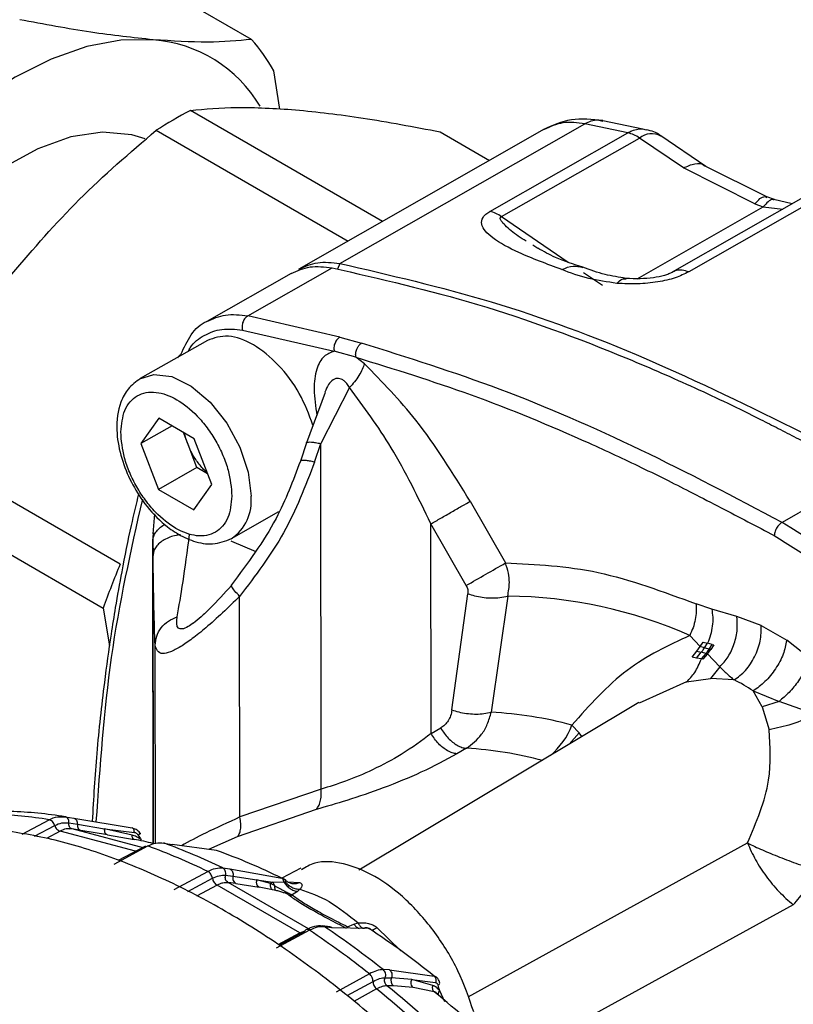
# Model space of a CAD drawing. Units: millimetres. Extents: x 10 to 416, y 10 to 287.
# Drawn here: x 323 to 341, y 159 to 182 of the extents above; entities that cross this region are included whole.
import ezdxf

# ---------------------------------------------------------------- set-up
doc = ezdxf.new("R2010")
doc.units = ezdxf.units.MM

msp = doc.modelspace()

# ---------------------------------------------------------------- linework, layer by layer
at = {"color": 7, "linetype": 'Continuous', "lineweight": 25}
for p, q in [((328.433, 181.54), (324.653, 183.722)), ((329.086, 179.933), (328.948, 180.813)), ((331.453, 177.342), (327.022, 179.9)), ((335.183, 179.468), (329.527, 176.244)), ((330.467, 176.373), (336.124, 179.597)), ((337.113, 179.387), (336.124, 179.597)), ((337.461, 179.467), (336.535, 179.661)), ((326.236, 179.444), (330.66, 176.89)), ((332.786, 179.408), (333.925, 178.75)), ((333.931, 177.574), (337.113, 179.387)), ((334.197, 177.453), (337.379, 179.266)), ((338.394, 178.577), (337.379, 179.266)), ((338.91, 178.61), (337.874, 179.313)), ((340.038, 177.749), (338.394, 178.577)), ((340.315, 177.908), (338.882, 178.628)), ((341.32, 177.984), (338.138, 176.17)), ((341.699, 177.992), (338.517, 176.178)), ((340.493, 177.845), (340.315, 177.908)), ((337.328, 176.021), (340.237, 177.679)), ((340.038, 177.749), (340.237, 177.679)), ((340.237, 177.679), (340.686, 177.623)), ((340.901, 177.745), (340.481, 177.849)), ((334.197, 177.453), (335.738, 176.406)), ((335.039, 176.721), (334.92, 176.795)), ((328.346, 175.164), (330.29, 176.272)), ((330.467, 176.373), (330.417, 176.24)), ((329.347, 176.143), (327.402, 175.035)), ((336.09, 176.167), (336.528, 175.869)), ((330.471, 174.673), (328.346, 175.164)), ((328.223, 174.837), (330.338, 174.347)), ((327.414, 174.598), (325.868, 173.717)), ((330.471, 174.673), (330.973, 174.534)), ((330.839, 174.209), (330.338, 174.347)), ((331.037, 174.056), (330.839, 174.209)), ((330.132, 173.398), (329.699, 172.234)), ((330.692, 173.51), (330.028, 172.217)), ((326.295, 172.8), (325.882, 172.216)), ((327.112, 172.328), (326.295, 172.8)), ((326.599, 172.624), (325.882, 172.216)), ((326.968, 172.192), (326.861, 172.473)), ((325.405, 169.435), (320.49, 172.272)), ((325.882, 172.216), (326.286, 171.161)), ((327.17, 171.665), (326.968, 172.192)), ((327.515, 171.273), (327.112, 172.328)), ((329.699, 172.234), (329.56, 171.809)), ((329.889, 171.791), (330.028, 172.217)), ((330.04, 164.244), (330.028, 172.217)), ((327.17, 171.665), (326.286, 171.161)), ((327.421, 171.52), (327.17, 171.665)), ((342.613, 171.508), (340.669, 170.4)), ((327.103, 170.69), (327.515, 171.273)), ((320.099, 171.259), (325.014, 168.422)), ((326.286, 171.161), (327.103, 170.69)), ((333.476, 170.885), (334.29, 169.463)), ((326.194, 170.598), (326.158, 170.136)), ((327.972, 170.025), (329.064, 170.647)), ((332.576, 165.528), (332.568, 170.365)), ((333.383, 168.943), (332.568, 170.365)), ((326.165, 170.052), (326.174, 170.155)), ((326.157, 170.052), (326.168, 162.991)), ((326.158, 169.978), (326.165, 170.052)), ((326.158, 169.978), (326.162, 169.636)), ((326.168, 162.979), (326.158, 169.978)), ((328.167, 163.603), (328.159, 168.693)), ((333.055, 166.072), (333.423, 168.752)), ((334.343, 168.699), (333.962, 166.019)), ((334.114, 168.658), (334.343, 168.699)), ((325.014, 168.422), (325.156, 167.552)), ((339.048, 168.397), (338.686, 168.519)), ((339.624, 168.231), (339.048, 168.397)), ((340.19, 168.017), (339.624, 168.231)), ((340.19, 168.017), (340.776, 167.679)), ((338.542, 167.789), (338.778, 167.533)), ((338.777, 167.533), (338.847, 167.639)), ((338.847, 167.639), (338.951, 167.609)), ((341.297, 167.277), (340.776, 167.679)), ((326.217, 162.996), (326.21, 167.568)), ((338.595, 167.292), (338.702, 167.429)), ((338.702, 167.429), (338.777, 167.533)), ((338.702, 167.429), (338.807, 167.403)), ((338.882, 167.504), (338.777, 167.533)), ((338.882, 167.504), (338.951, 167.609)), ((339.059, 167.581), (338.951, 167.609)), ((338.951, 167.368), (339.026, 167.467)), ((338.992, 167.476), (339.059, 167.581)), ((339.026, 167.467), (338.992, 167.476)), ((339.094, 167.571), (339.026, 167.467)), ((339.059, 167.581), (339.094, 167.571)), ((338.699, 167.27), (338.595, 167.292)), ((338.699, 167.27), (338.807, 167.403)), ((338.808, 167.248), (338.699, 167.27)), ((338.808, 167.248), (338.916, 167.377)), ((338.842, 167.241), (338.808, 167.248)), ((338.951, 167.368), (338.842, 167.241)), ((338.951, 167.368), (338.916, 167.377)), ((338.951, 167.368), (339.234, 167.067)), ((339.234, 167.067), (339.02, 166.801)), ((338.469, 166.721), (339.02, 166.801)), ((339.565, 166.764), (339.02, 166.801)), ((338.469, 166.721), (337.373, 166.225)), ((340.211, 166.141), (340.003, 166.511)), ((340.003, 166.511), (340.6, 166.268)), ((337.365, 166.243), (330.908, 162.377)), ((340.6, 166.268), (340.211, 166.141)), ((340.211, 166.141), (340.37, 165.614)), ((341.446, 165.966), (340.6, 166.268)), ((333.749, 165.981), (333.962, 166.019)), ((332.576, 165.528), (332.798, 165.656)), ((335.823, 165.722), (335.99, 165.547)), ((335.99, 165.547), (335.762, 165.283)), ((336.055, 165.459), (335.99, 165.547)), ((333.393, 165.189), (333.17, 165.061)), ((330.04, 164.244), (328.167, 163.603)), ((329.923, 163.776), (328.101, 163.144)), ((324.042, 163.607), (324.138, 163.608)), ((324.157, 163.603), (324.112, 163.608)), ((324.138, 163.608), (324.333, 163.575)), ((324.333, 163.575), (325.683, 163.349)), ((323.145, 163.208), (323.768, 163.539)), ((323.426, 163.159), (323.893, 163.407)), ((324.221, 163.467), (324.416, 163.434)), ((324.295, 163.328), (324.228, 163.327)), ((324.229, 163.332), (324.27, 163.341)), ((325.961, 162.883), (324.295, 163.328)), ((324.498, 163.294), (324.295, 163.328)), ((324.416, 163.434), (325.044, 163.329)), ((325.045, 163.329), (325.731, 163.247)), ((325.678, 163.184), (325.045, 163.329)), ((324.017, 163.276), (323.706, 163.11)), ((325.76, 162.811), (324.017, 163.276)), ((325.109, 163.191), (324.498, 163.294)), ((325.109, 163.191), (325.724, 163.086)), ((328.101, 163.144), (327.44, 162.856)), ((325.263, 162.518), (326.04, 162.934)), ((325.987, 162.933), (325.356, 162.596)), ((326.411, 163.002), (326.606, 162.97)), ((327.624, 162.831), (326.606, 162.97)), ((333.427, 159.45), (339.871, 163.003)), ((327.768, 162.426), (327.936, 162.405)), ((329.569, 162.419), (329.136, 162.19)), ((326.649, 161.93), (327.424, 162.346)), ((326.961, 161.881), (327.531, 162.188)), ((327.836, 162.257), (328.004, 162.236)), ((327.936, 162.405), (329.134, 162.191)), ((328.004, 162.236), (328.555, 162.151)), ((327.638, 162.03), (327.165, 161.775)), ((329.545, 160.929), (327.638, 162.03)), ((329.804, 160.989), (327.896, 162.091)), ((328.072, 162.068), (327.896, 162.091)), ((328.072, 162.068), (328.608, 161.985)), ((328.556, 162.151), (328.928, 162.101)), ((328.87, 162.068), (328.556, 162.151)), ((328.917, 161.925), (328.608, 161.985)), ((328.928, 162.101), (328.87, 162.068)), ((328.961, 162.02), (328.87, 162.068)), ((328.928, 162.101), (329.177, 162.103)), ((328.928, 162.101), (328.961, 162.02)), ((329.177, 162.103), (329.209, 162.111)), ((329.232, 162.132), (329.228, 162.136)), ((329.268, 162.105), (329.536, 162.091)), ((328.995, 161.908), (328.917, 161.925)), ((329.492, 161.885), (329.373, 161.805)), ((329.55, 161.935), (329.492, 161.885)), ((340.929, 161.575), (334.655, 158.135)), ((330.241, 161.066), (330.073, 161.088)), ((330.285, 161.049), (330.116, 161.071)), ((331.14, 161.032), (330.285, 161.049)), ((330.649, 161.07), (330.79, 161.131)), ((330.79, 161.131), (330.892, 161.158)), ((331.327, 161.056), (331.88, 160.511)), ((329.772, 160.99), (329, 160.573)), ((329.044, 160.659), (329.545, 160.929)), ((329.658, 160.96), (329.07, 160.642)), ((329.545, 160.929), (329.667, 160.977)), ((331.056, 161.044), (331.021, 161.038)), ((331.152, 159.983), (330.383, 159.562)), ((331.613, 160.079), (331.471, 160.081)), ((331.613, 160.079), (332.648, 159.931)), ((330.638, 159.481), (331.235, 159.808)), ((331.517, 159.895), (331.659, 159.892)), ((331.704, 159.707), (331.556, 159.709)), ((332.129, 159.854), (331.659, 159.892)), ((332.162, 159.669), (331.704, 159.707)), ((332.13, 159.853), (332.678, 159.782)), ((332.616, 159.718), (332.13, 159.853)), ((331.318, 159.635), (330.793, 159.347)), ((332.644, 159.572), (332.162, 159.669)), ((332.708, 159.536), (332.741, 159.51)), ((332.768, 159.596), (332.886, 159.343))]:
    msp.add_line(p, q, dxfattribs=at)
at = {"color": 7, "linetype": 'Continuous', "lineweight": 25, "flags": 128}
for points in [[(326.168, 181.532), (325.42, 181.523), (324.631, 181.375), (323.814, 181.088), (322.984, 180.669), (322.153, 180.124), (321.337, 179.463), (320.549, 178.697), (319.804, 177.839)], [(325.978, 179.251), (325.67, 179.341), (324.996, 179.398), (324.268, 179.29), (323.505, 179.02), (322.729, 178.594), (321.96, 178.024), (321.219, 177.327), (320.527, 176.52), (319.903, 175.627), (319.363, 174.671), (318.922, 173.678), (318.592, 172.675), (318.383, 171.691), (318.3, 170.751), (318.344, 169.882), (318.516, 169.106), (318.81, 168.446), (319.219, 167.919), (319.676, 167.57)], [(325.859, 173.712), (326.177, 173.812), (326.595, 173.761), (327.042, 173.542), (327.478, 173.174), (327.864, 172.691), (328.167, 172.135), (328.359, 171.555), (328.423, 171.003)], [(327.957, 169.976), (327.97, 169.968), (328.53, 169.731)]]:
    msp.add_lwpolyline(points, dxfattribs=at)
at = {"color": 7, "linetype": 'Continuous', "lineweight": 25}
for centre, radius, start, end in [((325.919, 178.382), 3.16, 30.8723, 85.4945), ((325.432, 178.866), 4.019, 28.9719, 41.6938), ((331.551, 171.191), 9.816, 117.4754, 122.7819), ((336.92, 178.615), 0.796, 54.8346, 75.9405), ((337.662, 178.913), 0.452, 62.0196, 128.7841), ((333.738, 176.801), 0.796, 54.8346, 75.9405), ((327.379, 170.891), 1.049, 303.9682, 6.1461), ((235.579, 340.556), 197.526, 299.67926, 299.98263), ((340.824, 162.899), 16.747, 157.0281, 160.7441), ((334.252, 158.137), 10.562, 66.0345, 89.505), ((338.395, 164.231), 2.79, 54.807, 65.2145), ((333.53, 157.319), 8.71, 74.7373, 87.1609), ((334.205, 166.344), 1.734, 310.4352, 338.9855), ((332.917, 156.691), 8.511, 74.7538, 86.7907), ((322.164, 153.741), 9.929, 80.7003, 88.197), ((322.553, 153.877), 9.859, 80.7477, 88.1496), ((327.95, 164.556), 2.536, 212.5444, 215.6339), ((323.698, 152.49), 10.788, 76.7685, 79.1759), ((320.715, 148.464), 15.418, 64.2078, 69.7975), ((321.115, 148.638), 15.31, 64.2431, 69.7621), ((322.71, 149.154), 14.533, 63.7676, 70.2377), ((329.327, 161.927), 0.131, 256.2258, 290.5295), ((317.497, 142.372), 22.559, 51.7243, 55.986), ((330.228, 160.969), 0.0976, 54.7606, 82.5564), ((317.072, 142.154), 22.718, 51.7009, 56.0094), ((319.276, 143.207), 21.413, 51.357, 56.3533), ((315.243, 139.511), 25.963, 45.6383, 51.0741), ((331.811, 159.831), 0.164, 157.9634, 229.3567), ((332.709, 159.787), 0.0691, 288.5612, 348.0222), ((334.877, 160.276), 2.216, 194.4952, 197.8755), ((314.912, 139.332), 26.103, 45.6541, 51.0582), ((316.995, 140.42), 24.733, 45.9636, 50.7488)]:
    msp.add_arc(centre, radius, start, end, dxfattribs=at)
for points, knots in [([(326.168, 181.532), (325.701, 181.582), (324.759, 181.682), (323.647, 181.891), (323.086, 181.996)], [0, 0, 0, 0, 0.49588, 1, 1, 1, 1]), ([(328.433, 181.54), (328.111, 181.51), (327.464, 181.451), (326.602, 181.505), (326.168, 181.532)], [0, 0, 0, 0, 0.496416, 1, 1, 1, 1]), ([(327.022, 179.9), (327.363, 179.934), (328.05, 180.004), (328.977, 179.948), (329.445, 179.919)], [0, 0, 0, 0, 0.496166, 1, 1, 1, 1]), ([(329.445, 179.919), (329.95, 179.865), (330.968, 179.756), (332.176, 179.525), (332.786, 179.408)], [0, 0, 0, 0, 0.495539, 1, 1, 1, 1]), ([(336.538, 179.671), (336.288, 179.697), (335.788, 179.747), (335.37, 179.554), (335.161, 179.457)], [0, 0, 0, 0, 0.499045, 1, 1, 1, 1]), ([(336.124, 179.597), (336.221, 179.643), (336.36, 179.709), (336.492, 179.666), (336.533, 179.653)], [0, 0, 0, 0, 0.694214, 1, 1, 1, 1]), ([(336.124, 179.597), (335.949, 179.617), (335.602, 179.656), (335.322, 179.529), (335.184, 179.466)], [0, 0, 0, 0, 0.505183, 1, 1, 1, 1]), ([(337.113, 179.387), (337.144, 179.403), (337.263, 179.464), (337.413, 179.492), (337.517, 179.461), (337.535, 179.455)], [0, 0, 0, 0, 0.220604, 0.865781, 1, 1, 1, 1]), ([(337.873, 179.311), (337.87, 179.314), (337.782, 179.4), (337.657, 179.429), (337.535, 179.457)], [0, 0, 0, 0, 0.032649, 1, 1, 1, 1]), ([(322.904, 176.123), (323.407, 176.71), (324.423, 177.896), (325.628, 178.925), (326.236, 179.444)], [0, 0, 0, 0, 0.495539, 1, 1, 1, 1]), ([(338.394, 178.577), (338.484, 178.615), (338.663, 178.693), (338.836, 178.685), (338.882, 178.623), (338.886, 178.618)], [0, 0, 0, 0, 0.478501, 0.957001, 1, 1, 1, 1]), ([(340.038, 177.749), (340.08, 177.792), (340.164, 177.882), (340.261, 177.927), (340.301, 177.904), (340.315, 177.896)], [0, 0, 0, 0, 0.38981, 0.796603, 1, 1, 1, 1]), ([(340.488, 177.836), (340.475, 177.843), (340.437, 177.86), (340.35, 177.81), (340.274, 177.722), (340.237, 177.679)], [0, 0, 0, 0, 0.215711, 0.615518, 1, 1, 1, 1]), ([(335.591, 176.231), (335.246, 176.359), (334.64, 176.584), (334.075, 176.885), (333.821, 177.112), (333.724, 177.267), (333.743, 177.403), (333.828, 177.507), (333.898, 177.552), (333.931, 177.574)], [0, 0, 0, 0, 0.35966, 0.631018, 0.742568, 0.841146, 0.927574, 0.96509, 1, 1, 1, 1]), ([(334.771, 176.887), (334.708, 176.925), (334.52, 177.038), (334.329, 177.198), (334.201, 177.338), (334.164, 177.402), (334.172, 177.431), (334.184, 177.445), (334.192, 177.45), (334.197, 177.453)], [0, 0, 0, 0, 0.228324, 0.677387, 0.853539, 0.935198, 0.969141, 0.984627, 1, 1, 1, 1]), ([(336.075, 176.285), (335.865, 176.35), (335.522, 176.456), (335.171, 176.649), (335.035, 176.723)], [0, 0, 0, 0, 0.614167, 1, 1, 1, 1]), ([(329.347, 176.142), (329.487, 176.205), (329.767, 176.333), (330.116, 176.293), (330.29, 176.272)], [0, 0, 0, 0, 0.498718, 1, 1, 1, 1]), ([(329.527, 176.242), (329.666, 176.305), (329.945, 176.432), (330.292, 176.393), (330.467, 176.373)], [0, 0, 0, 0, 0.494819, 1, 1, 1, 1]), ([(330.29, 176.272), (331.404, 176.018), (333.648, 175.506), (336.464, 174.467), (338.649, 173.518), (339.804, 172.962), (340.584, 172.567), (340.993, 172.355), (341.401, 172.142), (341.758, 171.955), (342.162, 171.744), (342.431, 171.603), (342.613, 171.508)], [0, 0, 0, 0, 0.277876, 0.560198, 0.683411, 0.805062, 0.837551, 0.870742, 0.90318, 0.935454, 0.956262, 1, 1, 1, 1]), ([(330.467, 176.373), (331.627, 176.105), (333.947, 175.57), (337.527, 174.25), (339.939, 173.062), (341.145, 172.468)], [0, 0, 0, 0, 0.3333, 0.666579, 1, 1, 1, 1]), ([(335.591, 176.231), (335.679, 176.268), (335.846, 176.34), (336, 176.297), (336.073, 176.276)], [0, 0, 0, 0, 0.524967, 1, 1, 1, 1]), ([(337.07, 176.028), (336.906, 176.055), (336.552, 176.112), (336.243, 176.224), (336.076, 176.284)], [0, 0, 0, 0, 0.462906, 1, 1, 1, 1]), ([(336.861, 175.913), (336.638, 175.946), (336.155, 176.018), (335.788, 176.156), (335.591, 176.231)], [0, 0, 0, 0, 0.463584, 1, 1, 1, 1]), ([(338.517, 176.178), (338.418, 176.13), (338.209, 176.029), (337.791, 175.935), (337.324, 175.889), (337.02, 175.905), (336.861, 175.913)], [0, 0, 0, 0, 0.214469, 0.452783, 0.715235, 1, 1, 1, 1]), ([(338.132, 176.167), (338.107, 176.154), (338.059, 176.13), (337.916, 176.081), (337.69, 176.036), (337.386, 176.012), (337.179, 176.023), (337.07, 176.028)], [0, 0, 0, 0, 0.102846, 0.206852, 0.436129, 0.704113, 1, 1, 1, 1]), ([(338.517, 176.178), (338.466, 176.193), (338.366, 176.223), (338.236, 176.217), (338.168, 176.182), (338.137, 176.166)], [0, 0, 0, 0, 0.356027, 0.712054, 1, 1, 1, 1]), ([(336.861, 175.913), (336.902, 175.955), (336.973, 176.028), (337.044, 176.02), (337.074, 176.017)], [0, 0, 0, 0, 0.577059, 1, 1, 1, 1]), ([(327.403, 175.033), (327.542, 175.097), (327.822, 175.225), (328.17, 175.184), (328.346, 175.164)], [0, 0, 0, 0, 0.49626, 1, 1, 1, 1]), ([(328.346, 175.164), (328.324, 175.148), (328.291, 175.124), (328.257, 175.072), (328.236, 175.027), (328.221, 174.978), (328.212, 174.913), (328.219, 174.867), (328.223, 174.837)], [0, 0, 0, 0, 0.239453, 0.368355, 0.499992, 0.631631, 0.760535, 1, 1, 1, 1]), ([(326.804, 174.274), (326.878, 174.431), (327.025, 174.745), (327.252, 174.982), (327.401, 175.033), (327.403, 175.033)], [0, 0, 0, 0, 0.496251, 0.992565, 1, 1, 1, 1]), ([(326.978, 174.349), (326.991, 174.376), (327.077, 174.544), (327.336, 174.727), (327.738, 174.885), (328.061, 174.853), (328.223, 174.837)], [0, 0, 0, 0, 0.059574, 0.371528, 0.683941, 1, 1, 1, 1]), ([(329.85, 172.638), (329.757, 172.887), (329.569, 173.391), (329.062, 174.063), (328.479, 174.535), (327.88, 174.755), (327.57, 174.65), (327.415, 174.597)], [0, 0, 0, 0, 0.195843, 0.3973, 0.598757, 0.800213, 1, 1, 1, 1]), ([(330.471, 174.673), (330.449, 174.657), (330.416, 174.633), (330.38, 174.581), (330.358, 174.536), (330.342, 174.487), (330.33, 174.422), (330.335, 174.377), (330.338, 174.347)], [0, 0, 0, 0, 0.239458, 0.368371, 0.50002, 0.631666, 0.76057, 1, 1, 1, 1]), ([(330.839, 174.209), (330.836, 174.238), (330.832, 174.284), (330.843, 174.348), (330.857, 174.392), (330.878, 174.437), (330.91, 174.484), (330.944, 174.516), (330.966, 174.53), (330.971, 174.533), (330.972, 174.534), (330.973, 174.534), (330.973, 174.534), (330.973, 174.534), (330.973, 174.534)], [0, 0, 0, 0, 0.2388309, 0.3674723, 0.4988767, 0.5864405, 0.7570914, 0.9405996, 0.984716, 0.9958782, 0.9988135, 0.999625, 0.999867, 1, 1, 1, 1]), ([(340.669, 170.4), (339.582, 170.973), (337.408, 172.118), (334.161, 173.533), (332.035, 174.2), (330.973, 174.534)], [0, 0, 0, 0, 0.333379, 0.666691, 1, 1, 1, 1]), ([(326.735, 174.192), (326.74, 174.204), (326.753, 174.236), (326.784, 174.259), (326.804, 174.274)], [0, 0, 0, 0, 0.349938, 1, 1, 1, 1]), ([(330.338, 174.347), (330.257, 174.316), (330.077, 174.248), (329.916, 173.932), (329.851, 173.461), (329.911, 173.07), (329.943, 172.864)], [0, 0, 0, 0, 0.1933265, 0.4249723, 0.696514, 1, 1, 1, 1]), ([(331.037, 174.056), (331.023, 174.014), (330.994, 173.929), (330.914, 173.787), (330.813, 173.643), (330.732, 173.554), (330.692, 173.51)], [0, 0, 0, 0, 0.246368, 0.500001, 0.753633, 1, 1, 1, 1]), ([(330.839, 174.209), (331.723, 173.936), (333.498, 173.387), (335.506, 172.555), (336.818, 171.956), (337.428, 171.666), (338.024, 171.373), (338.639, 171.061), (339.251, 170.744), (339.878, 170.415), (340.287, 170.201), (340.491, 170.094)], [0, 0, 0, 0, 0.278686, 0.560032, 0.622741, 0.684707, 0.748439, 0.806592, 0.874128, 0.937032, 1, 1, 1, 1]), ([(333.476, 170.885), (333.078, 171.534), (332.356, 172.712), (331.446, 173.639), (331.037, 174.056)], [0, 0, 0, 0, 0.551169, 1, 1, 1, 1]), ([(325.868, 173.717), (325.769, 173.644), (325.579, 173.505), (325.369, 173.107), (325.295, 172.577), (325.396, 171.961), (325.61, 171.396), (325.931, 170.855), (326.307, 170.433), (326.715, 170.128), (327.114, 169.942), (327.566, 169.865), (327.832, 169.969), (327.972, 170.025)], [0, 0, 0, 0, 0.0792919, 0.1512645, 0.2727352, 0.3715937, 0.4643713, 0.5528631, 0.6591779, 0.7279889, 0.8076525, 0.8983794, 1, 1, 1, 1]), ([(330.692, 173.51), (330.672, 173.541), (330.636, 173.6), (330.571, 173.665), (330.505, 173.705), (330.44, 173.725), (330.376, 173.721), (330.293, 173.682), (330.199, 173.582), (330.151, 173.463), (330.126, 173.401)], [0, 0, 0, 0, 0.114392, 0.215824, 0.30951, 0.401671, 0.491619, 0.583226, 0.78249, 1, 1, 1, 1]), ([(325.417, 172.485), (325.436, 172.661), (325.464, 172.934), (325.625, 173.188), (325.792, 173.329), (325.997, 173.404), (326.297, 173.411), (326.707, 173.266), (327.117, 172.937), (327.415, 172.586), (327.617, 172.275), (327.782, 171.943), (327.939, 171.505), (327.964, 171.202), (327.981, 171.005)], [0, 0, 0, 0, 0.119721, 0.184837, 0.25, 0.315116, 0.380279, 0.5, 0.619721, 0.684837, 0.75, 0.815116, 0.880279, 1, 1, 1, 1]), ([(332.568, 170.365), (332.279, 170.967), (331.733, 172.105), (331.025, 173.06), (330.692, 173.51)], [0, 0, 0, 0, 0.529607, 1, 1, 1, 1]), ([(327.981, 171.005), (327.962, 170.828), (327.934, 170.555), (327.773, 170.301), (327.606, 170.161), (327.401, 170.086), (327.101, 170.079), (326.691, 170.224), (326.281, 170.552), (325.983, 170.904), (325.781, 171.215), (325.616, 171.546), (325.458, 171.984), (325.434, 172.288), (325.417, 172.485)], [0, 0, 0, 0, 0.119721, 0.184837, 0.25, 0.315116, 0.380279, 0.5, 0.619721, 0.684837, 0.75, 0.815116, 0.880279, 1, 1, 1, 1]), ([(326.968, 172.192), (326.938, 172.274), (326.905, 172.363), (326.897, 172.445), (326.896, 172.453)], [0, 0, 0, 0, 0.912263, 1, 1, 1, 1]), ([(327.408, 171.554), (327.404, 171.557), (327.339, 171.604), (327.222, 171.741), (327.072, 171.954), (327.003, 172.113), (326.968, 172.192)], [0, 0, 0, 0, 0.0227456, 0.348497, 0.6742485, 1, 1, 1, 1]), ([(329.703, 172.233), (329.704, 172.237), (329.706, 172.248), (329.744, 172.255), (329.812, 172.254), (329.907, 172.242), (329.988, 172.225), (330.028, 172.217)], [0, 0, 0, 0, 0.125922, 0.344441, 0.562961, 0.78148, 1, 1, 1, 1]), ([(329.56, 171.808), (329.39, 171.36), (329.001, 170.336), (328.342, 169.456), (327.971, 168.961)], [0, 0, 0, 0, 0.437695, 1, 1, 1, 1]), ([(329.889, 171.791), (329.674, 171.234), (329.245, 170.119), (328.521, 169.168), (328.159, 168.693)], [0, 0, 0, 0, 0.500034, 1, 1, 1, 1]), ([(329.889, 171.791), (329.848, 171.799), (329.768, 171.816), (329.673, 171.828), (329.605, 171.83), (329.566, 171.822), (329.564, 171.811), (329.564, 171.806)], [0, 0, 0, 0, 0.216827, 0.433654, 0.650481, 0.867308, 1, 1, 1, 1]), ([(325.829, 171.06), (325.77, 170.818), (325.626, 170.229), (325.452, 169.35), (325.302, 168.511), (325.167, 167.661), (325.013, 166.547), (324.854, 165.115), (324.789, 164.028), (324.758, 163.504)], [0, 0, 0, 0, 0.102996, 0.250537, 0.362293, 0.443997, 0.591504, 0.802832, 1, 1, 1, 1]), ([(324.853, 163.488), (324.942, 164.772), (325.124, 167.387), (325.653, 169.74), (325.923, 170.938)], [0, 0, 0, 0, 0.491288, 1, 1, 1, 1]), ([(340.669, 170.4), (340.645, 170.384), (340.599, 170.351), (340.543, 170.274), (340.51, 170.202), (340.495, 170.147), (340.492, 170.116), (340.491, 170.101), (340.491, 170.096), (340.491, 170.094)], [0, 0, 0, 0, 0.249546, 0.49879, 0.708479, 0.859191, 0.954507, 0.983189, 1, 1, 1, 1]), ([(350.352, 163.346), (349.292, 164.238), (347.172, 166.021), (343.929, 168.352), (341.755, 169.717), (340.669, 170.4)], [0, 0, 0, 0, 0.3333076, 0.6666222, 1, 1, 1, 1]), ([(326.158, 169.978), (326.162, 170.012), (326.171, 170.081), (326.224, 170.179), (326.307, 170.266), (326.381, 170.324), (326.431, 170.347), (326.438, 170.35)], [0, 0, 0, 0, 0.240299, 0.480597, 0.720896, 0.961195, 1, 1, 1, 1]), ([(326.793, 170.111), (326.76, 170.107), (326.675, 170.098), (326.548, 170.06), (326.418, 170.001), (326.31, 169.925), (326.228, 169.836), (326.175, 169.738), (326.166, 169.67), (326.162, 169.636)], [0, 0, 0, 0, 0.095975, 0.246646, 0.397317, 0.547987, 0.698658, 0.849329, 1, 1, 1, 1]), ([(326.717, 168.219), (326.761, 168.467), (326.85, 168.964), (326.954, 169.733), (327.005, 170.117)], [0, 0, 0, 0, 0.50061, 1, 1, 1, 1]), ([(340.491, 170.094), (341.148, 169.68), (342.448, 168.862), (344.391, 167.575), (346.316, 166.182), (348.235, 164.69), (349.499, 163.611), (350.13, 163.072)], [0, 0, 0, 0, 0.20257, 0.400476, 0.599582, 0.800117, 1, 1, 1, 1]), ([(326.21, 167.568), (326.2, 167.828), (326.181, 168.348), (326.168, 169.207), (326.162, 169.636)], [0, 0, 0, 0, 0.499935, 1, 1, 1, 1]), ([(334.343, 168.699), (334.361, 168.803), (334.391, 168.976), (334.364, 169.241), (334.316, 169.386), (334.29, 169.463)], [0, 0, 0, 0, 0.412408, 0.684503, 1, 1, 1, 1]), ([(327.968, 168.944), (327.805, 168.763), (327.565, 168.499), (327.268, 168.21), (327.149, 168.117), (327.091, 168.071)], [0, 0, 0, 0, 0.5249865, 0.7693252, 1, 1, 1, 1]), ([(327.975, 168.938), (327.97, 168.948), (327.964, 168.959), (327.971, 168.96), (327.972, 168.96)], [0, 0, 0, 0, 0.883583, 1, 1, 1, 1]), ([(328.159, 168.693), (328.12, 168.735), (328.04, 168.82), (327.978, 168.905), (327.976, 168.929), (327.975, 168.938)], [0, 0, 0, 0, 0.375473, 0.769328, 1, 1, 1, 1]), ([(333.383, 168.943), (333.397, 168.912), (333.427, 168.849), (333.424, 168.784), (333.423, 168.752)], [0, 0, 0, 0, 0.505436, 1, 1, 1, 1]), ([(328.159, 168.693), (327.895, 168.437), (327.515, 168.069), (327.066, 167.711), (326.785, 167.516), (326.552, 167.4), (326.287, 167.335), (326.242, 167.471), (326.21, 167.568)], [0, 0, 0, 0, 0.2583373, 0.3718733, 0.4798022, 0.59531, 0.7139925, 1, 1, 1, 1]), ([(333.423, 168.752), (333.474, 168.736), (333.579, 168.702), (333.757, 168.669), (333.941, 168.651), (334.056, 168.656), (334.114, 168.658)], [0, 0, 0, 0, 0.2375562, 0.4880034, 0.7447135, 1, 1, 1, 1]), ([(339.048, 168.397), (339.057, 168.335), (339.076, 168.209), (339.065, 168.006), (339.027, 167.801), (338.976, 167.673), (338.951, 167.609)], [0, 0, 0, 0, 0.244381, 0.496037, 0.749738, 1, 1, 1, 1]), ([(326.21, 167.568), (326.218, 167.637), (326.233, 167.779), (326.344, 167.973), (326.507, 168.131), (326.648, 168.19), (326.717, 168.219)], [0, 0, 0, 0, 0.244027, 0.5, 0.755973, 1, 1, 1, 1]), ([(327.101, 168.085), (327.056, 168.052), (326.946, 167.97), (326.825, 167.931), (326.692, 167.957), (326.707, 168.109), (326.717, 168.219)], [0, 0, 0, 0, 0.127806, 0.313668, 0.5045111, 1, 1, 1, 1]), ([(339.234, 167.067), (339.301, 167.14), (339.437, 167.29), (339.577, 167.598), (339.651, 167.928), (339.633, 168.132), (339.624, 168.231)], [0, 0, 0, 0, 0.243047, 0.5, 0.756953, 1, 1, 1, 1]), ([(338.542, 167.789), (338.044, 167.557), (337.04, 167.088), (336.231, 166.18), (335.823, 165.722)], [0, 0, 0, 0, 0.495255, 1, 1, 1, 1]), ([(340.776, 167.679), (340.755, 167.573), (340.714, 167.361), (340.528, 167.016), (340.281, 166.706), (340.096, 166.576), (340.003, 166.511)], [0, 0, 0, 0, 0.25, 0.5, 0.75, 1, 1, 1, 1]), ([(338.807, 167.403), (338.821, 167.422), (338.847, 167.455), (338.872, 167.489), (338.882, 167.504)], [0, 0, 0, 0, 0.559924, 1, 1, 1, 1]), ([(338.992, 167.476), (338.971, 167.482), (338.935, 167.491), (338.898, 167.5), (338.882, 167.504)], [0, 0, 0, 0, 0.56001, 1, 1, 1, 1]), ([(338.916, 167.377), (338.931, 167.395), (338.956, 167.427), (338.981, 167.461), (338.992, 167.476)], [0, 0, 0, 0, 0.559873, 1, 1, 1, 1]), ([(338.469, 166.721), (338.535, 166.787), (338.67, 166.922), (338.761, 167.138), (338.808, 167.248)], [0, 0, 0, 0, 0.492764, 1, 1, 1, 1]), ([(338.916, 167.377), (338.896, 167.382), (338.859, 167.391), (338.823, 167.399), (338.807, 167.403)], [0, 0, 0, 0, 0.56001, 1, 1, 1, 1]), ([(341.297, 167.277), (341.273, 167.195), (341.223, 167.026), (341.056, 166.742), (340.84, 166.471), (340.678, 166.334), (340.6, 166.268)], [0, 0, 0, 0, 0.2428076, 0.5000009, 0.7571937, 1, 1, 1, 1]), ([(339.234, 167.067), (339.252, 167.049), (339.27, 167.031), (339.296, 167.004), (339.326, 166.975), (339.387, 166.916), (339.469, 166.842), (339.536, 166.787), (339.565, 166.764)], [0, 0, 0, 0, 0.1712294, 0.1799521, 0.2538992, 0.4604596, 0.7659026, 1, 1, 1, 1]), ([(333.055, 166.072), (333.047, 166.027), (333.03, 165.937), (332.973, 165.821), (332.897, 165.723), (332.831, 165.678), (332.798, 165.656)], [0, 0, 0, 0, 0.254906, 0.507391, 0.755391, 1, 1, 1, 1]), ([(333.055, 166.072), (333.107, 166.056), (333.212, 166.023), (333.391, 165.991), (333.576, 165.974), (333.692, 165.979), (333.749, 165.981)], [0, 0, 0, 0, 0.2381911, 0.4889178, 0.7454321, 1, 1, 1, 1]), ([(333.393, 165.189), (333.518, 165.284), (333.709, 165.43), (333.882, 165.741), (333.935, 165.925), (333.962, 166.019)], [0, 0, 0, 0, 0.48057, 0.7355776, 1, 1, 1, 1]), ([(341.446, 165.966), (341.261, 165.885), (340.899, 165.726), (340.544, 165.651), (340.37, 165.614)], [0, 0, 0, 0, 0.509475, 1, 1, 1, 1]), ([(339.871, 163.003), (340.077, 163.486), (340.448, 164.357), (340.394, 165.227), (340.37, 165.614)], [0, 0, 0, 0, 0.55452, 1, 1, 1, 1]), ([(332.576, 165.528), (332.357, 165.364), (331.961, 165.068), (331.263, 164.699), (330.612, 164.422), (330.225, 164.302), (330.04, 164.244)], [0, 0, 0, 0, 0.3154723, 0.5723525, 0.7947578, 1, 1, 1, 1]), ([(333.17, 165.061), (332.904, 164.916), (332.395, 164.64), (331.506, 164.277), (330.658, 163.986), (330.157, 163.843), (329.923, 163.776)], [0, 0, 0, 0, 0.288619, 0.55096, 0.789578, 1, 1, 1, 1]), ([(329.923, 163.776), (329.942, 163.799), (329.982, 163.844), (330.021, 163.955), (330.043, 164.089), (330.041, 164.193), (330.04, 164.244)], [0, 0, 0, 0, 0.2467, 0.5, 0.7533, 1, 1, 1, 1]), ([(323.768, 163.539), (323.83, 163.569), (323.922, 163.612), (324.013, 163.608), (324.042, 163.607)], [0, 0, 0, 0, 0.682242, 1, 1, 1, 1]), ([(328.167, 163.603), (327.891, 163.477), (327.36, 163.236), (326.992, 163.037), (326.816, 162.941)], [0, 0, 0, 0, 0.519329, 1, 1, 1, 1]), ([(328.101, 163.144), (328.119, 163.164), (328.156, 163.204), (328.183, 163.311), (328.19, 163.445), (328.175, 163.55), (328.167, 163.603)], [0, 0, 0, 0, 0.246293, 0.5, 0.753707, 1, 1, 1, 1]), ([(323.893, 163.407), (323.948, 163.432), (324.058, 163.48), (324.167, 163.471), (324.221, 163.467)], [0, 0, 0, 0, 0.501521, 1, 1, 1, 1]), ([(323.893, 163.407), (323.899, 163.391), (323.913, 163.359), (323.945, 163.318), (323.981, 163.287), (324.005, 163.279), (324.017, 163.276)], [0, 0, 0, 0, 0.25, 0.5, 0.75, 1, 1, 1, 1]), ([(324.228, 163.327), (324.204, 163.328), (324.134, 163.331), (324.063, 163.298), (324.017, 163.276)], [0, 0, 0, 0, 0.344572, 1, 1, 1, 1]), ([(324.295, 163.328), (324.294, 163.328), (324.287, 163.329), (324.273, 163.334), (324.253, 163.348), (324.231, 163.375), (324.218, 163.417), (324.22, 163.45), (324.221, 163.467)], [0, 0, 0, 0, 0.014706, 0.142205, 0.29664, 0.50632, 0.752937, 1, 1, 1, 1]), ([(325.109, 163.191), (325.1, 163.194), (325.08, 163.201), (325.064, 163.223), (325.056, 163.24), (325.051, 163.253), (325.044, 163.283), (325.044, 163.312), (325.045, 163.329)], [0, 0, 0, 0, 0.241824, 0.499182, 0.507964, 0.575033, 0.756611, 1, 1, 1, 1]), ([(325.731, 163.247), (325.73, 163.26), (325.728, 163.287), (325.718, 163.319), (325.702, 163.342), (325.689, 163.346), (325.683, 163.349)], [0, 0, 0, 0, 0.244577, 0.499999, 0.755422, 1, 1, 1, 1]), ([(325.869, 163.218), (325.859, 163.232), (325.839, 163.261), (325.799, 163.297), (325.752, 163.326), (325.719, 163.335), (325.701, 163.339)], [0, 0, 0, 0, 0.232999, 0.475333, 0.72902, 1, 1, 1, 1]), ([(325.724, 163.086), (325.718, 163.088), (325.706, 163.093), (325.691, 163.115), (325.681, 163.146), (325.679, 163.172), (325.678, 163.184)], [0, 0, 0, 0, 0.2448369, 0.5, 0.7551631, 1, 1, 1, 1]), ([(325.889, 163.078), (325.853, 163.103), (325.786, 163.151), (325.713, 163.173), (325.678, 163.184)], [0, 0, 0, 0, 0.523861, 1, 1, 1, 1]), ([(325.731, 163.247), (325.739, 163.246), (325.754, 163.243), (325.776, 163.23), (325.796, 163.213), (325.807, 163.199), (325.812, 163.191)], [0, 0, 0, 0, 0.246615, 0.490657, 0.739417, 1, 1, 1, 1]), ([(325.812, 163.191), (325.825, 163.198), (325.85, 163.212), (325.868, 163.22), (325.867, 163.217), (325.867, 163.217)], [0, 0, 0, 0, 0.445073, 0.890146, 1, 1, 1, 1]), ([(325.867, 163.217), (325.868, 163.216), (325.871, 163.215), (325.857, 163.204), (325.849, 163.197)], [0, 0, 0, 0, 0.429607, 1, 1, 1, 1]), ([(326.04, 162.934), (326.103, 162.961), (326.228, 163.016), (326.35, 163.007), (326.411, 163.002)], [0, 0, 0, 0, 0.504915, 1, 1, 1, 1]), ([(339.871, 163.003), (339.929, 162.873), (340.048, 162.612), (340.298, 162.23), (340.593, 161.869), (340.816, 161.674), (340.929, 161.575)], [0, 0, 0, 0, 0.2441207, 0.4906157, 0.7413587, 1, 1, 1, 1]), ([(339.871, 163.003), (339.983, 162.949), (340.208, 162.842), (340.612, 162.676), (341.049, 162.512), (341.344, 162.416), (341.493, 162.367)], [0, 0, 0, 0, 0.244168, 0.490679, 0.741422, 1, 1, 1, 1]), ([(327.424, 162.346), (327.484, 162.375), (327.605, 162.432), (327.714, 162.428), (327.768, 162.426)], [0, 0, 0, 0, 0.50378, 1, 1, 1, 1]), ([(333.559, 159.107), (333.45, 159.425), (333.232, 160.061), (332.677, 160.961), (332.013, 161.719), (331.276, 162.273), (330.547, 162.559), (329.956, 162.603), (329.685, 162.443), (329.587, 162.386)], [0, 0, 0, 0, 0.152418, 0.304836, 0.457255, 0.609673, 0.762091, 0.914509, 1, 1, 1, 1]), ([(327.531, 162.188), (327.527, 162.205), (327.519, 162.237), (327.494, 162.284), (327.461, 162.323), (327.436, 162.339), (327.424, 162.346)], [0, 0, 0, 0, 0.25, 0.5, 0.75, 1, 1, 1, 1]), ([(327.531, 162.188), (327.585, 162.213), (327.693, 162.262), (327.788, 162.258), (327.836, 162.257)], [0, 0, 0, 0, 0.501678, 1, 1, 1, 1]), ([(327.896, 162.091), (327.882, 162.1), (327.855, 162.116), (327.832, 162.16), (327.825, 162.209), (327.832, 162.241), (327.836, 162.257)], [0, 0, 0, 0, 0.270603, 0.520869, 0.769754, 1, 1, 1, 1]), ([(329.177, 162.103), (329.176, 162.113), (329.173, 162.133), (329.163, 162.159), (329.15, 162.179), (329.139, 162.187), (329.134, 162.191)], [0, 0, 0, 0, 0.253005, 0.508143, 0.759058, 1, 1, 1, 1]), ([(329.134, 162.191), (329.148, 162.187), (329.176, 162.179), (329.199, 162.158), (329.211, 162.147)], [0, 0, 0, 0, 0.487513, 1, 1, 1, 1]), ([(340.929, 161.575), (341.023, 161.685), (341.212, 161.906), (341.4, 162.213), (341.493, 162.367)], [0, 0, 0, 0, 0.5, 1, 1, 1, 1]), ([(327.638, 162.03), (327.646, 162.035), (327.668, 162.047), (327.711, 162.068), (327.788, 162.093), (327.853, 162.096), (327.893, 162.091), (327.896, 162.091)], [0, 0, 0, 0, 0.091296, 0.250015, 0.501267, 0.970946, 1, 1, 1, 1]), ([(328.608, 161.985), (328.598, 161.993), (328.576, 162.008), (328.562, 162.036), (328.556, 162.056), (328.552, 162.072), (328.548, 162.105), (328.553, 162.134), (328.556, 162.151)], [0, 0, 0, 0, 0.242196, 0.499951, 0.508761, 0.575774, 0.756951, 1, 1, 1, 1]), ([(328.917, 161.925), (328.909, 161.932), (328.892, 161.945), (328.875, 161.98), (328.866, 162.022), (328.869, 162.053), (328.87, 162.068)], [0, 0, 0, 0, 0.243774, 0.5, 0.756226, 1, 1, 1, 1]), ([(328.961, 162.02), (328.96, 162.008), (328.96, 161.982), (328.966, 161.949), (328.978, 161.923), (328.99, 161.913), (328.995, 161.908)], [0, 0, 0, 0, 0.245504, 0.5, 0.754496, 1, 1, 1, 1]), ([(328.961, 162.02), (329.002, 161.997), (329.077, 161.955), (329.195, 161.893), (329.282, 161.85), (329.339, 161.821), (329.361, 161.811), (329.373, 161.805)], [0, 0, 0, 0, 0.299015, 0.548418, 0.772211, 0.881766, 1, 1, 1, 1]), ([(329.223, 162.141), (329.217, 162.146), (329.202, 162.161), (329.183, 162.171), (329.172, 162.177)], [0, 0, 0, 0, 0.392529, 1, 1, 1, 1]), ([(329.177, 162.103), (329.197, 162.075), (329.239, 162.019), (329.32, 161.952), (329.406, 161.903), (329.464, 161.891), (329.492, 161.885)], [0, 0, 0, 0, 0.245608, 0.5, 0.754392, 1, 1, 1, 1]), ([(329.209, 162.111), (329.215, 162.114), (329.227, 162.119), (329.233, 162.129), (329.228, 162.14), (329.217, 162.144), (329.211, 162.147)], [0, 0, 0, 0, 0.245245, 0.50966, 0.734029, 1, 1, 1, 1]), ([(329.209, 162.111), (329.232, 162.086), (329.277, 162.036), (329.363, 161.98), (329.457, 161.943), (329.519, 161.938), (329.55, 161.935)], [0, 0, 0, 0, 0.246173, 0.50035, 0.754343, 1, 1, 1, 1]), ([(329.211, 162.147), (329.233, 162.128), (329.279, 162.09), (329.335, 162.076), (329.363, 162.069)], [0, 0, 0, 0, 0.491672, 1, 1, 1, 1]), ([(329.363, 162.069), (329.392, 162.066), (329.45, 162.061), (329.507, 162.081), (329.536, 162.091)], [0, 0, 0, 0, 0.5083274, 1, 1, 1, 1]), ([(329.536, 162.091), (329.552, 162.084), (329.585, 162.07), (329.602, 162.033), (329.594, 161.987), (329.564, 161.953), (329.55, 161.935)], [0, 0, 0, 0, 0.236051, 0.474501, 0.731373, 1, 1, 1, 1]), ([(329.296, 161.8), (329.29, 161.805), (329.277, 161.813), (329.248, 161.828), (329.212, 161.843), (329.158, 161.862), (329.082, 161.886), (329.026, 161.9), (328.995, 161.908)], [0, 0, 0, 0, 0.111639, 0.216055, 0.323538, 0.443584, 0.694056, 1, 1, 1, 1]), ([(329.296, 161.8), (329.371, 161.748), (329.52, 161.644), (329.733, 161.518), (329.846, 161.453), (329.847, 161.452), (329.959, 161.388), (330.203, 161.251), (330.479, 161.11), (330.617, 161.04)], [0, 0, 0, 0, 0.2497043, 0.499538, 0.5001454, 0.5002949, 0.5003322, 0.7486756, 1, 1, 1, 1]), ([(329.373, 161.805), (329.444, 161.753), (329.585, 161.652), (329.887, 161.47), (330.242, 161.273), (330.512, 161.139), (330.649, 161.07)], [0, 0, 0, 0, 0.2536211, 0.4996262, 0.7458226, 1, 1, 1, 1]), ([(329.55, 161.935), (329.773, 161.859), (330.22, 161.705), (330.668, 161.341), (330.892, 161.158)], [0, 0, 0, 0, 0.500009, 1, 1, 1, 1]), ([(330.074, 161.087), (330.012, 161.09), (329.887, 161.094), (329.753, 161.032), (329.687, 161.002)], [0, 0, 0, 0, 0.505457, 1, 1, 1, 1]), ([(330.116, 161.071), (330.06, 161.072), (329.952, 161.074), (329.831, 161.017), (329.772, 160.99)], [0, 0, 0, 0, 0.521241, 1, 1, 1, 1]), ([(330.79, 161.131), (330.81, 161.109), (330.85, 161.065), (330.891, 161.044), (330.912, 161.033)], [0, 0, 0, 0, 0.491043, 1, 1, 1, 1]), ([(330.892, 161.158), (330.931, 161.162), (331.007, 161.169), (331.125, 161.152), (331.235, 161.117), (331.297, 161.076), (331.327, 161.056)], [0, 0, 0, 0, 0.268654, 0.525345, 0.763817, 1, 1, 1, 1]), ([(330.892, 161.158), (330.905, 161.136), (330.932, 161.09), (330.975, 161.049), (331.018, 161.03), (331.044, 161.04), (331.056, 161.044)], [0, 0, 0, 0, 0.246099, 0.50037, 0.754447, 1, 1, 1, 1]), ([(331.021, 161.038), (331.03, 161.041), (331.05, 161.049), (331.082, 161.051), (331.113, 161.046), (331.131, 161.037), (331.14, 161.032)], [0, 0, 0, 0, 0.252799, 0.507961, 0.758992, 1, 1, 1, 1]), ([(331.327, 161.056), (331.309, 161.041), (331.271, 161.01), (331.229, 160.987), (331.213, 160.988), (331.207, 160.989)], [0, 0, 0, 0, 0.365153, 0.742906, 1, 1, 1, 1]), ([(331.184, 161.007), (331.173, 161.015), (331.153, 161.028), (331.118, 161.04), (331.085, 161.046), (331.065, 161.045), (331.056, 161.044)], [0, 0, 0, 0, 0.271181, 0.498341, 0.758224, 1, 1, 1, 1]), ([(331.184, 161.007), (331.179, 161.015), (331.17, 161.029), (331.15, 161.031), (331.14, 161.032)], [0, 0, 0, 0, 0.512953, 1, 1, 1, 1]), ([(331.471, 160.081), (331.422, 160.077), (331.327, 160.07), (331.208, 160.011), (331.152, 159.983)], [0, 0, 0, 0, 0.52124, 1, 1, 1, 1]), ([(331.235, 159.808), (331.235, 159.824), (331.233, 159.854), (331.215, 159.904), (331.187, 159.95), (331.164, 159.972), (331.152, 159.983)], [0, 0, 0, 0, 0.25, 0.5, 0.75, 1, 1, 1, 1]), ([(332.648, 159.931), (332.655, 159.923), (332.669, 159.905), (332.682, 159.868), (332.685, 159.825), (332.68, 159.796), (332.678, 159.782)], [0, 0, 0, 0, 0.244578, 0.500001, 0.755423, 1, 1, 1, 1]), ([(332.648, 159.931), (332.659, 159.929), (332.68, 159.924), (332.696, 159.908), (332.703, 159.9)], [0, 0, 0, 0, 0.516387, 1, 1, 1, 1]), ([(331.235, 159.808), (331.288, 159.834), (331.393, 159.885), (331.476, 159.892), (331.517, 159.895)], [0, 0, 0, 0, 0.501521, 1, 1, 1, 1]), ([(331.556, 159.709), (331.521, 159.706), (331.451, 159.7), (331.362, 159.656), (331.318, 159.635)], [0, 0, 0, 0, 0.504055, 1, 1, 1, 1]), ([(331.556, 159.709), (331.556, 159.709), (331.556, 159.71), (331.554, 159.711), (331.548, 159.716), (331.536, 159.729), (331.518, 159.754), (331.503, 159.793), (331.5, 159.844), (331.511, 159.878), (331.517, 159.895)], [0, 0, 0, 0, 0.0012559, 0.0105148, 0.0356718, 0.1298508, 0.2823823, 0.4930118, 0.7430071, 1, 1, 1, 1]), ([(332.162, 159.669), (332.153, 159.679), (332.132, 159.701), (332.121, 159.735), (332.118, 159.757), (332.115, 159.774), (332.116, 159.809), (332.125, 159.837), (332.13, 159.853)], [0, 0, 0, 0, 0.241824, 0.499182, 0.507964, 0.575032, 0.75661, 1, 1, 1, 1]), ([(332.644, 159.572), (332.637, 159.581), (332.623, 159.598), (332.612, 159.635), (332.608, 159.676), (332.613, 159.704), (332.616, 159.718)], [0, 0, 0, 0, 0.244837, 0.5, 0.755163, 1, 1, 1, 1]), ([(332.768, 159.596), (332.744, 159.625), (332.698, 159.68), (332.642, 159.706), (332.616, 159.718)], [0, 0, 0, 0, 0.523861, 1, 1, 1, 1]), ([(332.678, 159.782), (332.684, 159.78), (332.696, 159.777), (332.712, 159.763), (332.724, 159.744), (332.729, 159.729), (332.731, 159.721)], [0, 0, 0, 0, 0.252803, 0.508137, 0.753433, 1, 1, 1, 1]), ([(332.777, 159.772), (332.773, 159.784), (332.767, 159.809), (332.749, 159.843), (332.728, 159.876), (332.71, 159.893), (332.702, 159.902)], [0, 0, 0, 0, 0.2447425, 0.4919144, 0.7431125, 1, 1, 1, 1]), ([(332.76, 159.487), (332.742, 159.507), (332.705, 159.544), (332.664, 159.563), (332.644, 159.572)], [0, 0, 0, 0, 0.520919, 1, 1, 1, 1]), ([(332.768, 159.596), (332.76, 159.584), (332.745, 159.561), (332.738, 159.528), (332.741, 159.501), (332.754, 159.492), (332.76, 159.487)], [0, 0, 0, 0, 0.243529, 0.5, 0.756471, 1, 1, 1, 1])]:
    msp.add_open_spline(points, degree=3, knots=knots, dxfattribs=at)
for points in [[(332.568, 170.365), (332.644, 170.407), (332.794, 170.493), (333.056, 170.644), (333.304, 170.786), (333.418, 170.852), (333.476, 170.885)], [(334.29, 169.463), (334.994, 169.431), (336.402, 169.367), (337.925, 168.802), (338.686, 168.519)], [(338.686, 168.519), (338.689, 168.461), (338.696, 168.344), (338.67, 168.157), (338.621, 167.968), (338.568, 167.849), (338.542, 167.789)], [(339.565, 166.764), (339.655, 166.83), (339.835, 166.964), (340.048, 167.293), (340.186, 167.666), (340.189, 167.9), (340.19, 168.017)], [(332.798, 165.656), (332.824, 165.614), (332.876, 165.531), (332.969, 165.421), (333.069, 165.327), (333.139, 165.282), (333.173, 165.26)], [(332.95, 165.132), (332.916, 165.154), (332.846, 165.199), (332.746, 165.293), (332.653, 165.403), (332.601, 165.486), (332.576, 165.528)], [(333.173, 165.26), (333.211, 165.241), (333.287, 165.202), (333.358, 165.193), (333.393, 165.189)], [(333.17, 165.061), (333.135, 165.065), (333.064, 165.074), (332.988, 165.113), (332.95, 165.132)], [(324.221, 163.467), (324.221, 163.484), (324.22, 163.519), (324.202, 163.564), (324.174, 163.597), (324.15, 163.604), (324.138, 163.608)], [(324.333, 163.575), (324.345, 163.571), (324.369, 163.564), (324.397, 163.531), (324.415, 163.486), (324.416, 163.452), (324.416, 163.434)], [(333.218, 157.1), (332.787, 157.535), (331.925, 158.405), (330.581, 159.555), (329.215, 160.577), (327.833, 161.451), (326.451, 162.174), (325.082, 162.733), (323.733, 163.139), (322.867, 163.268), (322.434, 163.332)], [(323.893, 163.407), (323.886, 163.423), (323.873, 163.456), (323.841, 163.497), (323.804, 163.528), (323.78, 163.535), (323.768, 163.539)], [(324.416, 163.434), (324.416, 163.417), (324.417, 163.382), (324.435, 163.338), (324.462, 163.305), (324.486, 163.297), (324.498, 163.294)], [(327.836, 162.257), (327.838, 162.274), (327.842, 162.31), (327.83, 162.361), (327.805, 162.403), (327.78, 162.419), (327.768, 162.426)], [(327.531, 162.188), (327.535, 162.172), (327.542, 162.14), (327.568, 162.093), (327.601, 162.053), (327.626, 162.038), (327.638, 162.03)], [(327.936, 162.405), (327.948, 162.397), (327.973, 162.382), (327.998, 162.339), (328.011, 162.289), (328.007, 162.254), (328.004, 162.236)], [(328.004, 162.236), (328.002, 162.219), (327.998, 162.184), (328.011, 162.134), (328.035, 162.092), (328.059, 162.076), (328.072, 162.068)], [(329.772, 160.99), (329.76, 160.997), (329.735, 161.011), (329.7, 161.01), (329.672, 160.994), (329.663, 160.972), (329.658, 160.96)], [(331.517, 159.895), (331.522, 159.912), (331.532, 159.945), (331.526, 159.999), (331.506, 160.048), (331.483, 160.07), (331.471, 160.081)], [(331.613, 160.079), (331.625, 160.068), (331.648, 160.045), (331.668, 159.997), (331.674, 159.943), (331.664, 159.909), (331.659, 159.892)], [(331.235, 159.808), (331.236, 159.793), (331.237, 159.763), (331.255, 159.714), (331.282, 159.668), (331.306, 159.646), (331.318, 159.635)]]:
    msp.add_open_spline(points, degree=3, dxfattribs=at)

doc.saveas('drawing.dxf')
